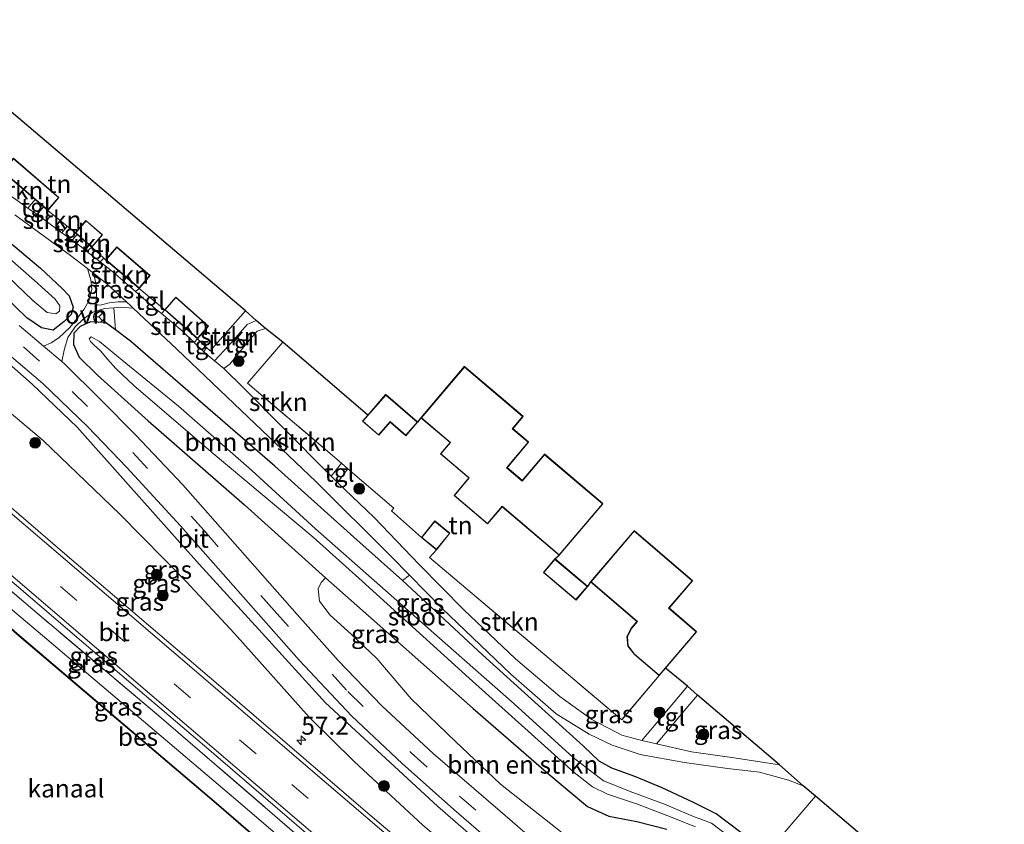
# Model space of a CAD drawing. Units: metres. Extents: x 160000 to 169090, y 400000 to 406251.
# Drawn here: x 165512 to 165649, y 401760 to 401872 of the extents above; entities that cross this region are included whole.
import ezdxf
from ezdxf.enums import TextEntityAlignment as Align

# ---------------------------------------------------------------- set-up
doc = ezdxf.new("R2010")
doc.units = ezdxf.units.M
doc.linetypes.add('IE-TERREINAFSCHEIDING', pattern=[10, 8, -2])
doc.linetypes.add('VW-3-9_STREEP', pattern=[12, 3, -9])
doc.layers.get('0').update_dxf_attribs({"lineweight": 25})
for name, color, linetype, lineweight in [('B-ME-AM-KILOMETR-S-B1', 7, 'Continuous', 18), ('B-ME-GR-BOMENSTRUIKEN-GV-B6', 93, 'Continuous', 18), ('B-ME-GR-BOOM-S-B1', 93, 'Continuous', 18), ('B-ME-GR-STRUIKEN-GV-B6', 93, 'Continuous', 18), ('B-ME-GW-INSTEEKWATERGANG-L-B1', 10, 'Continuous', 25), ('B-ME-GW-KRUINLIJN-L-B1', 93, 'Continuous', 18), ('B-ME-GW-TEENLIJN-L-B1', 93, 'Continuous', 18), ('B-ME-IE-GRASLAND-GV-B6', 93, 'Continuous', 18), ('B-ME-IE-GRONDWERKLIJN-GROND_INGERICHT-GV-B6', 253, 'Continuous', 18), ('B-ME-IE-HULPGEOMETRIE-L-B1', 53, 'Continuous', 18), ('B-ME-IE-TERREINAFSCHEIDING-HAAG-L-B1', 10, 'Continuous', 25), ('B-ME-IE-TERREINAFSCHEIDING-RASTERHEKWERK-L-B1', 8, 'IE-TERREINAFSCHEIDING', 18), ('B-ME-KG-KADASTRAAL-DAKRAND-L-B1', 13, 'Continuous', 18), ('B-ME-KG-KADASTRAAL-OPNAMEDTMGRENS-L-B1', 10, 'Continuous', 25), ('B-ME-OB-BESCHOEIING-GV-B6', 10, 'Continuous', 25), ('B-ME-OB-WATERLIJN-L-B1', 133, 'OB-WATERLIJN', 18), ('B-ME-OG-BEBOUWING-GV-B6', 173, 'Continuous', 18), ('B-ME-OG-WATER-GV-B6', 153, 'Continuous', 18), ('B-ME-VH-VERH_SOORT-BITUMEN-GV-B6', 8, 'IE-TERREINAFSCHEIDING-NATUURLIJK-HOUTWAL', 18), ('B-ME-VH-VERH_SOORT-KLINKERS-GV-B6', 8, 'IE-TERREINAFSCHEIDING-NATUURLIJK-HOUTWAL', 18), ('B-ME-VH-VERH_SOORT-ONVERHARD-GV-B6', 8, 'Continuous', 18), ('B-ME-VH-VERH_SOORT-TEGELS-GV-B6', 8, 'Continuous', 18), ('B-ME-VW-MARKERING-39STREEP-015-L-B1', 255, 'VW-3-9_STREEP', 18), ('B-ME-VW-MARKERING-STREEP-015-L-B1', 7, 'Continuous', 18), ('B-ME-VW-MEUBILAIR_WEGMEUBILAIR-RONA-S-B1', 8, 'Continuous', 18)]:
    doc.layers.add(name, color=color, linetype=linetype, lineweight=lineweight)
doc.styles.add('NLCS-ISO', font='NLCS-ISO.TTF')
doc.linetypes.add('IE-TERREINAFSCHEIDING-NATUURLIJK-HOUTWAL', pattern='A,7,-1.5,[67,NLCS.SHX,S=0.75,R=45,X=0,Y=0],-1.5,7,-1.5,[70,NLCS.SHX,S=0.75,R=0,X=0,Y=0],-1.5', length=20)
doc.linetypes.add('OB-WATERLIJN', pattern='A,10,[32,NLCS.SHX,S=2,R=0,X=0,Y=0],-12', length=22)

# ---------------------------------------------------------------- blocks, each defined once
blk = doc.blocks.new('wegwijzer')
for q in [(-0.53, -0.53), (0, 0.75), (0.53, -0.53)]:
    blk.add_line((0, 0), q)
blk.add_circle((0, 0), 0.75)
blk = doc.blocks.new('boom')
blk.add_hatch(color=256).paths.add_polyline_path([(-0.75, 0, 1), (0.75, 0, 1)])
blk.add_circle((0, 0), 0.75)
blk = doc.blocks.new('hecto')
for p, q in [((0, 0.625), (-0.625, 0)), ((0, -0.625), (0, 0.625)), ((-0.625, 0), (0.625, 0)), ((0.625, 0), (0, -0.625))]:
    blk.add_line(p, q)

msp = doc.modelspace()

# ---------------------------------------------------------------- linework, layer by layer
at = {"layer": 'B-ME-GR-BOMENSTRUIKEN-GV-B6'}
for points in [[(165524.939, 401831.984, 9.727), (165525.822, 401832.055, 9.655), (165527.627, 401831.939, 9.661), (165533.674, 401826.219, 9.63), (165543.642, 401816.76, 9.676), (165553.04, 401807.81, 9.713), (165563.491, 401797.452, 9.813), (165566.069, 401794.81, 9.81), (165565.082, 401794.074, 9.809), (165558.324, 401800.081, 9.784), (165547.32, 401809.973, 9.701), (165537.319, 401818.626, 9.804), (165527.27, 401827.347, 9.892), (165525.159, 401828.909, 9.975), (165524.939, 401831.984, 9.727)], [(165593.413, 401754.102, 10.511), (165585.711, 401760.225, 10.523), (165578.721, 401765.745, 10.519), (165572.489, 401771.67, 10.515), (165566.304, 401777.595, 10.444), (165561.535, 401783.195, 10.461), (165557.941, 401786.583, 10.465), (165555.018, 401789.213, 10.457), (165553.556, 401791.198, 10.448), (165553.364, 401792.874, 10.369), (165553.787, 401793.793, 10.324), (165554.399, 401794.444, 10.369)], [(165554.399, 401794.444, 10.369), (165558.731, 401790.564, 10.361), (165574.913, 401776.27, 10.353), (165585.437, 401767.138, 10.295), (165590.823, 401762.599, 10.27), (165593.819, 401761.266, 10.207), (165597.674, 401760.528, 10.162), (165601.88, 401759.448, 10.099)]]:
    msp.add_polyline3d(points, dxfattribs=at)
at = {"layer": 'B-ME-GR-STRUIKEN-GV-B6'}
for points in [[(165513.979, 401847.049, 9.6), (165512.984, 401845.837, 9.555), (165511.302, 401847.035, 9.555), (165508.086, 401849.163, 9.558), (165509.532, 401850.856, 9.6), (165513.979, 401847.049, 9.6)], [(165515.751, 401845.531, 9.6), (165518.431, 401843.333, 9.591), (165517.714, 401842.414, 9.564), (165515.535, 401844.018, 9.555), (165514.246, 401844.937, 9.555), (165515.169, 401846.03, 9.6), (165515.751, 401845.531, 9.6)], [(165521.857, 401840.398, 9.6), (165521.188, 401839.82, 9.585), (165520.374, 401840.456, 9.576), (165519.113, 401841.384, 9.57), (165519.84, 401842.162, 9.6), (165521.857, 401840.398, 9.6)], [(165528.445, 401834.676, 9.6), (165527.93, 401834.266, 9.663), (165524.793, 401837.002, 9.626), (165523.051, 401838.364, 9.606), (165523.522, 401838.895, 9.585), (165523.791, 401838.652, 9.6), (165528.445, 401834.676, 9.6)], [(165536.58, 401827.674, 9.6), (165536.095, 401827.166, 9.677), (165534.416, 401828.785, 9.684), (165531.542, 401831.18, 9.69), (165532.019, 401831.716, 9.6), (165536.58, 401827.674, 9.6)], [(165544.754, 401830.194, 9.688), (165543.49, 401829.663, 9.701), (165540.954, 401826.742, 9.692), (165538.959, 401824.592, 9.684), (165537.456, 401825.855, 9.671), (165537.821, 401826.48, 9.616), (165538.328, 401825.992, 9.601), (165543.239, 401831.545, 9.534), (165544.754, 401830.194, 9.688)], [(165556.597, 401810.35, 9.769), (165555.171, 401808.559, 9.717), (165548.302, 401815.471, 9.696), (165543.014, 401820.808, 9.692), (165540.216, 401823.543, 9.701), (165541.05, 401824.155, 9.717), (165543.811, 401827.51, 9.721), (165544.874, 401828.736, 9.713), (165546.032, 401829.114, 9.701), (165548.428, 401827.188, 9.663), (165543.544, 401821.482, 9.713), (165556.597, 401810.35, 9.769)], [(165604.744, 401779.337, 9.73), (165601.144, 401775.03, 9.717), (165598.385, 401771.81, 9.647), (165595.606, 401772.549, 9.759), (165591.443, 401774.729, 9.792), (165586.98, 401777.915, 9.804), (165580.8, 401783.154, 9.763), (165573.611, 401789.995, 9.771), (165567.418, 401796.278, 9.759), (165561.15, 401802.829, 9.734), (165556.062, 401807.703, 9.719), (165557.487, 401809.591, 9.773), (165563.884, 401804.135, 9.8), (165563.563, 401803.735, 9.825), (165567.72, 401800.039, 9.8), (165569.846, 401798.325, 9.8), (165568.851, 401797.259, 9.904), (165595.591, 401774.674, 9.941), (165600.805, 401780.823, 9.8), (165601.675, 401781.842, 9.8), (165604.744, 401779.337, 9.73)]]:
    msp.add_polyline3d(points, dxfattribs=at)
at = {"layer": 'B-ME-GW-INSTEEKWATERGANG-L-B1'}
for points in [[(165510.063, 401841.435, 9.605), (165514.732, 401837.476, 9.755), (165517.747, 401834.66, 9.946), (165518.731, 401833.639, 10.029), (165519.269, 401832.083, 10.191), (165518.989, 401831.058, 10.245), (165518.024, 401830.073, 10.29), (165516.5, 401828.892, 10.315), (165514.849, 401829.175, 10.378), (165512.838, 401830.596, 10.344), (165509.471, 401833.824, 10.328)], [(165565.082, 401794.074, 9.809), (165558.324, 401800.081, 9.784), (165547.32, 401809.973, 9.701), (165537.319, 401818.626, 9.804), (165527.27, 401827.347, 9.892), (165525.159, 401828.909, 9.975), (165523.779, 401829.931, 10.029), (165521.682, 401830.048, 10.091), (165520.233, 401829.357, 10.22), (165519.36, 401828.456, 10.27), (165519.31, 401826.871, 10.328), (165520.105, 401825.104, 10.353), (165522.66, 401822.589, 10.382), (165529.721, 401816.249, 10.365), (165543.108, 401804.558, 10.39), (165554.399, 401794.444, 10.369), (165558.731, 401790.564, 10.361), (165574.913, 401776.27, 10.353), (165585.437, 401767.138, 10.295), (165590.823, 401762.599, 10.27), (165593.819, 401761.266, 10.207), (165597.674, 401760.528, 10.162), (165601.88, 401759.448, 10.099)], [(165615.74, 401756.104, 9.604), (165612.348, 401758.888, 9.568), (165608.73, 401761.587, 9.53), (165605.5, 401763.212, 9.597), (165601.229, 401765.201, 9.709), (165597.409, 401766.79, 9.784), (165594.207, 401767.932, 9.854), (165592.448, 401768.932, 9.867), (165590.26, 401771.007, 9.875)]]:
    msp.add_polyline3d(points, dxfattribs=at)
at = {"layer": 'B-ME-GW-KRUINLIJN-L-B1'}
for points in [[(165596.875, 401734.544, 11.478), (165593.41, 401737.889, 11.433), (165579.934, 401749.878, 11.532), (165567.904, 401760.015, 11.52), (165558.359, 401768.89, 11.441), (165552.099, 401775.066, 11.42), (165541.698, 401786.676, 11.337), (165535.004, 401793.924, 11.35), (165525.763, 401803.281, 11.304), (165515.079, 401813.518, 11.337), (165506.747, 401820.543, 11.408), (165498.717, 401826.24, 11.42), (165490.46, 401831.564, 11.408), (165480.307, 401837.469, 11.524), (165468.322, 401845.454, 11.474), (165462.522, 401850.135, 11.449)], [(165463.102, 401830.535, 11.299), (165468.816, 401825.635, 11.379), (165487.343, 401809.741, 11.383), (165514.992, 401786.395, 11.416), (165542.523, 401763.078, 11.458), (165570.052, 401739.44, 11.557), (165587.982, 401724.178, 11.511)]]:
    msp.add_polyline3d(points, dxfattribs=at)
at = {"layer": 'B-ME-GW-TEENLIJN-L-B1'}
msp.add_polyline3d([(165464.76, 401852.751, 10.631), (165465.29, 401852.321, 10.635), (165472.084, 401847.412, 10.623), (165475.592, 401845.18, 10.619), (165484.216, 401840.286, 10.511), (165493.22, 401835.517, 10.511), (165502.311, 401830.262, 10.623), (165507.925, 401826.313, 10.602), (165513.585, 401821.382, 10.606), (165519.847, 401815.393, 10.652), (165526.536, 401807.822, 10.693), (165536.805, 401796.328, 10.706), (165545.556, 401786.75, 10.693), (165554.376, 401777.033, 10.71), (165569.979, 401762.689, 10.781), (165586.071, 401748.673, 10.747), (165599.242, 401737.184, 10.686)], dxfattribs=at)
at = {"layer": 'B-ME-IE-GRASLAND-GV-B6'}
for points in [[(165581.35, 401743.794, 11.79), (165560.596, 401761.435, 11.794), (165539.501, 401779.545, 11.794), (165518.445, 401797.5, 11.802), (165498.219, 401814.87, 11.794), (165477.481, 401832.585, 11.728), (165460.208, 401847.43, 11.7), (165462.522, 401850.135, 11.449), (165468.322, 401845.454, 11.474), (165480.307, 401837.469, 11.524), (165490.46, 401831.564, 11.408), (165498.717, 401826.24, 11.42), (165506.747, 401820.543, 11.408), (165515.079, 401813.518, 11.337), (165525.763, 401803.281, 11.304), (165535.004, 401793.924, 11.35), (165541.698, 401786.676, 11.337), (165552.099, 401775.066, 11.42), (165558.359, 401768.89, 11.441), (165567.904, 401760.015, 11.52)], [(165511.141, 401844.923, 9.464), (165518.89, 401839.269, 9.539), (165521.245, 401837.426, 9.595)], [(165589.756, 401726.384, 11.722), (165589.088, 401725.567, 11.763), (165584.983, 401729.151, 11.732), (165571.421, 401740.752, 11.732), (165553.41, 401756.098, 11.74), (165531.189, 401775.235, 11.728), (165513.667, 401790.023, 11.62), (165495.725, 401805.268, 11.645), (165476.025, 401822.267, 11.632), (165455.686, 401839.784, 11.607), (165454.521, 401840.783, 11.607), (165455.185, 401841.56, 11.674), (165460.559, 401836.964, 11.686), (165479.635, 401820.627, 11.711), (165499.218, 401803.739, 11.694), (165519.819, 401786.112, 11.703), (165538.786, 401769.973, 11.711), (165558.276, 401753.271, 11.724), (165577.845, 401736.608, 11.761), (165589.756, 401726.384, 11.722)], [(165463.102, 401830.535, 11.299), (165462.391, 401832.865, 11.599), (165458.975, 401836.334, 11.742), (165454.521, 401840.783, 11.607), (165455.686, 401839.784, 11.607), (165476.025, 401822.267, 11.632), (165495.725, 401805.268, 11.645), (165513.667, 401790.023, 11.62), (165531.189, 401775.235, 11.728), (165553.41, 401756.098, 11.74), (165571.421, 401740.752, 11.732), (165584.983, 401729.151, 11.732), (165589.088, 401725.567, 11.763), (165587.982, 401724.178, 11.511), (165570.052, 401739.44, 11.557), (165542.523, 401763.078, 11.458), (165514.992, 401786.395, 11.416), (165487.343, 401809.741, 11.383), (165468.816, 401825.635, 11.379), (165463.102, 401830.535, 11.299)], [(165509.471, 401833.824, 10.328), (165512.838, 401830.596, 10.344), (165514.849, 401829.175, 10.378), (165516.5, 401828.892, 10.315), (165518.024, 401830.073, 10.29), (165518.989, 401831.058, 10.245), (165519.269, 401832.083, 10.191), (165518.731, 401833.639, 10.029), (165517.747, 401834.66, 9.946), (165514.732, 401837.476, 9.755), (165510.063, 401841.435, 9.605)], [(165510.063, 401841.435, 9.605), (165514.732, 401837.476, 9.755), (165517.747, 401834.66, 9.946), (165518.731, 401833.639, 10.029), (165519.269, 401832.083, 10.191), (165518.989, 401831.058, 10.245), (165518.024, 401830.073, 10.29), (165516.5, 401828.892, 10.315), (165514.849, 401829.175, 10.378), (165512.838, 401830.596, 10.344), (165509.471, 401833.824, 10.328)], [(165510.133, 401836.395, 8.778), (165513.644, 401832.98, 8.778), (165515.642, 401831.342, 8.778), (165516.847, 401831.142, 8.778), (165517.356, 401831.517, 8.778), (165517.417, 401832.241, 8.778), (165516.785, 401833.191, 8.778), (165513.893, 401835.798, 8.778), (165510.1, 401839.106, 8.778)], [(165521.245, 401837.426, 9.595), (165521.739, 401835.869, 9.676), (165521.853, 401834.511, 9.767), (165521.493, 401833.03, 9.892), (165520.795, 401831.793, 10.041), (165519.742, 401830.403, 10.166), (165518.795, 401829.257, 10.274), (165517.259, 401827.788, 10.357), (165516.224, 401827.089, 10.428), (165515.154, 401826.641, 10.424), (165511.74, 401829.531, 10.415)], [(165526.673, 401832.821, 9.662), (165525.515, 401832.802, 9.705), (165524.28, 401832.675, 9.792), (165523.21, 401832.408, 9.838), (165522.677, 401832.35, 9.875), (165522.446, 401832.549, 9.842), (165522.508, 401833.583, 9.784), (165522.452, 401835.172, 9.651), (165522.283, 401836.026, 9.622), (165522.131, 401836.733, 9.616), (165523.947, 401835.311, 9.659), (165526.673, 401832.821, 9.662)], [(165588.984, 401753.05, 10.502), (165578.662, 401761.955, 10.486), (165569.382, 401769.984, 10.502), (165562.23, 401776.624, 10.473), (165556.121, 401782.934, 10.469), (165550.427, 401789.304, 10.465), (165541.814, 401799.093, 10.469), (165534.552, 401807.36, 10.436), (165528, 401814.264, 10.423), (165523.039, 401819.287, 10.428), (165518.125, 401824.126, 10.432), (165517.693, 401824.492, 10.431), (165517.999, 401826.073, 10.423), (165518.548, 401827.867, 10.344), (165519.539, 401829.346, 10.278), (165520.671, 401830.419, 10.149), (165522.004, 401831.379, 9.991), (165523.652, 401831.88, 9.833), (165524.939, 401831.984, 9.727)], [(165524.939, 401831.984, 9.727), (165525.159, 401828.909, 9.975), (165523.779, 401829.931, 10.029), (165521.682, 401830.048, 10.091), (165520.233, 401829.357, 10.22), (165519.36, 401828.456, 10.27), (165519.31, 401826.871, 10.328), (165520.105, 401825.104, 10.353), (165522.66, 401822.589, 10.382), (165529.721, 401816.249, 10.365), (165543.108, 401804.558, 10.39), (165554.399, 401794.444, 10.369), (165553.787, 401793.793, 10.324), (165553.364, 401792.874, 10.369), (165553.556, 401791.198, 10.448), (165555.018, 401789.213, 10.457), (165557.941, 401786.583, 10.465), (165561.535, 401783.195, 10.461), (165566.304, 401777.595, 10.444), (165572.489, 401771.67, 10.515), (165578.721, 401765.745, 10.519), (165585.711, 401760.225, 10.523), (165593.413, 401754.102, 10.511)], [(165470.125, 401822.158, 10.918), (165463.102, 401830.535, 11.299), (165468.816, 401825.635, 11.379), (165487.343, 401809.741, 11.383), (165514.992, 401786.395, 11.416), (165542.523, 401763.078, 11.458), (165570.052, 401739.44, 11.557), (165587.982, 401724.178, 11.511), (165586.488, 401722.499, 10.971), (165569.667, 401736.802, 10.918), (165539.215, 401763.105, 10.901), (165512.133, 401786.123, 10.905), (165489.479, 401805.756, 10.918), (165470.125, 401822.158, 10.918)], [(165601.88, 401759.448, 10.099), (165597.674, 401760.528, 10.162), (165593.819, 401761.266, 10.207), (165590.823, 401762.599, 10.27), (165585.437, 401767.138, 10.295), (165574.913, 401776.27, 10.353), (165558.731, 401790.564, 10.361), (165554.399, 401794.444, 10.369), (165543.108, 401804.558, 10.39), (165529.721, 401816.249, 10.365), (165522.66, 401822.589, 10.382), (165520.105, 401825.104, 10.353), (165519.31, 401826.871, 10.328), (165519.36, 401828.456, 10.27), (165520.233, 401829.357, 10.22), (165521.682, 401830.048, 10.091), (165523.779, 401829.931, 10.029), (165525.159, 401828.909, 9.975), (165527.27, 401827.347, 9.892), (165537.319, 401818.626, 9.804), (165547.32, 401809.973, 9.701), (165558.324, 401800.081, 9.784), (165565.082, 401794.074, 9.809)], [(165611.55, 401757.667, 8.403), (165608.097, 401760.32, 8.403), (165605.567, 401761.25, 8.403), (165601.523, 401762.947, 8.403), (165597.122, 401764.587, 8.403), (165593.039, 401766.195, 8.403), (165588.816, 401769.451, 8.403), (165580.63, 401776.879, 8.403), (165571.027, 401785.352, 8.403), (165561.959, 401793.343, 8.403), (165553.011, 401801.25, 8.403), (165544.116, 401809.367, 8.403), (165533.925, 401818.3, 8.403), (165526.109, 401824.701, 8.403), (165522.959, 401827.292, 8.403), (165521.782, 401827.942, 8.403), (165521.52, 401827.687, 8.403), (165521.662, 401827.308, 8.403), (165522.21, 401826.804, 8.403), (165523.081, 401825.99, 8.403), (165524.043, 401824.839, 8.403), (165525.202, 401823.552, 8.403), (165527.693, 401821.186, 8.403), (165538.496, 401811.966, 8.403), (165552.673, 401800.069, 8.403), (165559.465, 401793.942, 8.403), (165574.348, 401780.461, 8.403), (165588.981, 401767.337, 8.403), (165591.522, 401765.365, 8.403), (165593.603, 401764.316, 8.403), (165597.776, 401762.933, 8.403), (165602.021, 401761.336, 8.403), (165605.861, 401759.789, 8.403)], [(165586.071, 401748.673, 10.747), (165569.979, 401762.689, 10.781), (165554.376, 401777.033, 10.71), (165545.556, 401786.75, 10.693), (165536.805, 401796.328, 10.706), (165526.536, 401807.822, 10.693), (165519.847, 401815.393, 10.652), (165513.585, 401821.382, 10.606), (165507.925, 401826.313, 10.602)], [(165507.925, 401826.313, 10.602), (165513.585, 401821.382, 10.606), (165519.847, 401815.393, 10.652), (165526.536, 401807.822, 10.693), (165536.805, 401796.328, 10.706), (165545.556, 401786.75, 10.693), (165554.376, 401777.033, 10.71), (165569.979, 401762.689, 10.781), (165586.071, 401748.673, 10.747)], [(165509.061, 401826.519, 10.436), (165515.037, 401821.467, 10.452), (165521.277, 401815.485, 10.477), (165526.725, 401809.782, 10.482), (165534.184, 401801.664, 10.519), (165542.906, 401791.78, 10.482), (165550.695, 401782.956, 10.477), (165558.053, 401775.188, 10.498), (165565.024, 401768.599, 10.523), (165572.243, 401762.191, 10.556), (165587.45, 401749.048, 10.606)], [(165567.904, 401760.015, 11.52), (165558.359, 401768.89, 11.441), (165552.099, 401775.066, 11.42), (165541.698, 401786.676, 11.337), (165535.004, 401793.924, 11.35), (165525.763, 401803.281, 11.304), (165515.079, 401813.518, 11.337), (165506.747, 401820.543, 11.408)], [(165612.348, 401758.888, 9.568), (165608.73, 401761.587, 9.53), (165605.5, 401763.212, 9.597), (165601.229, 401765.201, 9.709), (165597.409, 401766.79, 9.784), (165594.207, 401767.932, 9.854), (165592.448, 401768.932, 9.867), (165590.26, 401771.007, 9.875), (165576.21, 401783.718, 9.825), (165565.082, 401794.074, 9.809), (165566.069, 401794.81, 9.81)], [(165565.082, 401794.074, 9.809), (165576.21, 401783.718, 9.825), (165590.26, 401771.007, 9.875), (165592.448, 401768.932, 9.867), (165594.207, 401767.932, 9.854), (165597.409, 401766.79, 9.784), (165601.229, 401765.201, 9.709), (165605.5, 401763.212, 9.597), (165608.73, 401761.587, 9.53), (165612.348, 401758.888, 9.568)], [(165566.069, 401794.81, 9.81), (165570.59, 401790.176, 9.804), (165580.156, 401781.012, 9.8), (165586.49, 401775.511, 9.779), (165591.085, 401772.695, 9.771), (165594.255, 401771.167, 9.738), (165598.148, 401769.852, 9.713), (165604.35, 401768.76, 9.655), (165610.306, 401767.92, 9.638), (165614.769, 401767.386, 9.559), (165618.777, 401766.292, 9.555), (165620.833, 401765.515, 9.543), (165622.568, 401764.074, 9.547), (165615.74, 401756.104, 9.604)], [(165606.122, 401778.109, 9.734), (165617.553, 401768.398, 9.597), (165615.145, 401768.788, 9.622), (165611.233, 401769.405, 9.647), (165605.318, 401770.21, 9.692), (165600.452, 401771.34, 9.705), (165604.79, 401776.538, 9.721), (165606.122, 401778.109, 9.734)], [(165615.74, 401756.104, 9.604), (165622.568, 401764.074, 9.547), (165642.892, 401746.752, 9.65)]]:
    msp.add_polyline3d(points, dxfattribs=at)
at = {"layer": 'B-ME-IE-GRONDWERKLIJN-GROND_INGERICHT-GV-B6'}
for points in [[(165495.537, 401872.048, 9.651), (165543.239, 401831.545, 9.534), (165538.328, 401825.992, 9.601), (165537.821, 401826.48, 9.616), (165536.58, 401827.674, 9.6), (165538.124, 401829.421, 9.6), (165533.566, 401833.462, 9.6), (165532.019, 401831.716, 9.6), (165528.445, 401834.676, 9.6), (165529.985, 401836.472, 9.6), (165525.329, 401840.453, 9.6), (165523.791, 401838.652, 9.6), (165523.522, 401838.895, 9.585), (165521.857, 401840.398, 9.6), (165523.36, 401842.115, 9.6), (165521.058, 401844.126, 9.6), (165519.556, 401842.41, 9.6), (165518.431, 401843.333, 9.591), (165515.751, 401845.531, 9.6), (165517.299, 401847.34, 9.6), (165510.952, 401852.774, 9.6)], [(165567.72, 401800.039, 9.8), (165563.563, 401803.735, 9.825), (165563.884, 401804.135, 9.8), (165557.487, 401809.591, 9.773), (165556.597, 401810.35, 9.769), (165543.544, 401821.482, 9.713), (165548.428, 401827.188, 9.663), (165560.267, 401817.058, 9.7), (165559.526, 401816.204, 9.7), (165561.781, 401814.247, 9.7), (165563.379, 401816.088, 9.7), (165565.568, 401814.187, 9.7), (165567.192, 401816.058, 9.7), (165567.647, 401816.673, 9.8), (165571.712, 401813.226, 9.8), (165570.376, 401811.649, 9.8), (165574.316, 401808.309, 9.8), (165572.261, 401805.886, 9.8), (165576.931, 401801.927, 9.8), (165578.954, 401804.314, 9.8), (165586.905, 401797.573, 9.8), (165586.295, 401797.059, 9.8), (165584.69, 401795.162, 9.8), (165589.236, 401791.319, 9.8), (165590.84, 401793.216, 9.8), (165591.252, 401793.847, 9.8), (165597.703, 401788.342, 9.8), (165596.907, 401787.409, 9.8), (165596.326, 401786.246, 9.8), (165596.456, 401784.93, 9.8), (165597.356, 401783.766, 9.8), (165600.805, 401780.823, 9.8), (165595.591, 401774.674, 9.941), (165568.851, 401797.259, 9.904), (165569.846, 401798.325, 9.8), (165571.695, 401800.616, 9.8), (165569.57, 401802.332, 9.8), (165567.72, 401800.039, 9.8)]]:
    msp.add_polyline3d(points, dxfattribs=at)
at = {"layer": 'B-ME-IE-HULPGEOMETRIE-L-B1'}
msp.add_polyline3d([(165615.74, 401756.104, 9.604), (165622.568, 401764.074, 9.547)], dxfattribs=at)
at = {"layer": 'B-ME-IE-TERREINAFSCHEIDING-HAAG-L-B1'}
msp.add_polyline3d([(165590.26, 401771.007, 9.875), (165576.21, 401783.718, 9.825), (165565.082, 401794.074, 9.809)], dxfattribs=at)
at = {"layer": 'B-ME-IE-TERREINAFSCHEIDING-RASTERHEKWERK-L-B1'}
msp.add_line((165532.019, 401831.716, 9.6), (165528.445, 401834.676, 9.6), dxfattribs=at)
for points in [[(165519.556, 401842.41, 9.6), (165518.431, 401843.333, 9.591), (165515.751, 401845.531, 9.6)], [(165589.088, 401725.567, 11.763), (165584.983, 401729.151, 11.732), (165571.421, 401740.752, 11.732), (165553.41, 401756.098, 11.74), (165531.189, 401775.235, 11.728), (165513.667, 401790.023, 11.62), (165495.725, 401805.268, 11.645), (165476.025, 401822.267, 11.632), (165455.686, 401839.784, 11.607), (165454.521, 401840.783, 11.607)], [(165523.791, 401838.652, 9.6), (165523.522, 401838.895, 9.585), (165521.857, 401840.398, 9.6)], [(165543.239, 401831.545, 9.534), (165538.328, 401825.992, 9.601), (165537.821, 401826.48, 9.616), (165536.58, 401827.674, 9.6)], [(165567.72, 401800.039, 9.8), (165563.563, 401803.735, 9.825), (165563.884, 401804.135, 9.8), (165557.487, 401809.591, 9.773), (165556.597, 401810.35, 9.769), (165543.544, 401821.482, 9.713), (165548.428, 401827.188, 9.663)], [(165600.805, 401780.823, 9.8), (165595.591, 401774.674, 9.941), (165568.851, 401797.259, 9.904), (165569.846, 401798.325, 9.8)]]:
    msp.add_polyline3d(points, dxfattribs=at)
at = {"layer": 'B-ME-KG-KADASTRAAL-DAKRAND-L-B1'}
for points in [[(165515.746, 401845.602, 12.15), (165509.475, 401850.971, 12.15), (165510.957, 401852.703, 12.15), (165517.229, 401847.335, 12.15), (165515.746, 401845.602, 12.15)], [(165521.063, 401844.055, 12.15), (165523.289, 401842.11, 12.15), (165521.852, 401840.469, 12.15), (165519.627, 401842.415, 12.15), (165521.063, 401844.055, 12.15)], [(165525.335, 401840.382, 12.15), (165529.914, 401836.467, 12.15), (165528.44, 401834.746, 12.15), (165523.861, 401838.658, 12.15), (165525.335, 401840.382, 12.15)], [(165533.57, 401833.391, 12.15), (165532.089, 401831.72, 12.15), (165536.576, 401827.745, 12.15), (165538.053, 401829.417, 12.15), (165533.57, 401833.391, 12.15)], [(165573.701, 401823.736, 14.959), (165581.8, 401816.869, 14.959), (165580.352, 401815.16, 12.313), (165582.574, 401813.276, 12.318), (165579.568, 401809.73, 12.305), (165581.755, 401807.876, 18.274), (165584.865, 401811.543, 15.022), (165592.905, 401804.727, 14.997), (165586.899, 401797.643, 14.997), (165578.948, 401804.384, 12.293), (165576.925, 401801.997, 12.214), (165572.331, 401805.892, 12.247), (165574.386, 401808.315, 12.675), (165570.446, 401811.655, 12.662), (165571.782, 401813.232, 15.088), (165567.717, 401816.679, 15.088), (165573.701, 401823.736, 14.959)], [(165562.751, 401819.845, 12.201), (165567.121, 401816.053, 12.214), (165565.563, 401814.258, 12.193), (165563.374, 401816.159, 12.131), (165561.776, 401814.318, 11.736), (165559.597, 401816.209, 11.744), (165562.751, 401819.845, 12.201)], [(165569.578, 401802.262, 11.902), (165571.625, 401800.609, 11.881), (165569.838, 401798.395, 11.9), (165567.79, 401800.047, 11.8), (165569.578, 401802.262, 11.902)], [(165597.335, 401800.898, 15.022), (165605.391, 401794.022, 15.022), (165602.115, 401790.185, 12.558), (165605.943, 401786.918, 12.575), (165600.799, 401780.893, 12.63), (165597.392, 401783.801, 12.612), (165596.504, 401784.949, 12.633), (165596.377, 401786.237, 12.633), (165596.949, 401787.381, 12.625), (165597.773, 401788.348, 14.889), (165591.322, 401793.853, 14.922), (165597.335, 401800.898, 15.022)], [(165586.301, 401796.989, 12.247), (165590.77, 401793.21, 12.255), (165589.23, 401791.389, 12.247), (165584.76, 401795.168, 12.247), (165586.301, 401796.989, 12.247)]]:
    msp.add_polyline3d(points, dxfattribs=at)
at = {"layer": 'B-ME-KG-KADASTRAAL-OPNAMEDTMGRENS-L-B1'}
for points in [[(165622.568, 401764.074, 9.547), (165620.833, 401765.515, 9.543), (165617.553, 401768.398, 9.597), (165606.122, 401778.109, 9.734), (165604.744, 401779.337, 9.73), (165601.675, 401781.842, 9.8), (165606.013, 401786.924, 9.8), (165602.185, 401790.191, 9.8), (165605.461, 401794.028, 9.8), (165597.329, 401800.968, 9.8), (165591.252, 401793.847, 9.8), (165590.84, 401793.216, 9.8), (165586.295, 401797.059, 9.8), (165586.905, 401797.573, 9.8), (165592.975, 401804.733, 9.8), (165584.859, 401811.613, 9.8), (165581.749, 401807.946, 9.8), (165579.638, 401809.736, 9.8), (165582.644, 401813.282, 9.8), (165580.422, 401815.166, 9.8), (165581.87, 401816.875, 9.8), (165573.695, 401823.806, 9.8), (165567.647, 401816.673, 9.8), (165567.192, 401816.058, 9.7), (165562.746, 401819.916, 9.7), (165560.267, 401817.058, 9.7), (165548.428, 401827.188, 9.663), (165546.032, 401829.114, 9.701), (165544.754, 401830.194, 9.688), (165543.239, 401831.545, 9.534), (165495.537, 401872.048, 9.651)], [(165901.305, 401526.069, 8.435), (165883.494, 401541.366, 8.696), (165841.687, 401576.947, 8.63), (165786.501, 401624.065, 9.468), (165785.255, 401625.134, 8.254), (165784.227, 401626.055, 8.254), (165782.615, 401627.473, 9.443), (165731.499, 401671.165, 9.662), (165714.169, 401685.962, 9.736), (165700.21, 401697.78, 9.79), (165688.384, 401707.885, 9.782), (165663.127, 401729.57, 9.654), (165642.892, 401746.752, 9.65), (165622.568, 401764.074, 9.547)]]:
    msp.add_polyline3d(points, dxfattribs=at)
at = {"layer": 'B-ME-OB-BESCHOEIING-GV-B6'}
msp.add_polyline3d([(165470.125, 401822.158, 10.918), (165489.479, 401805.756, 10.918), (165512.133, 401786.123, 10.905), (165539.215, 401763.105, 10.901), (165569.667, 401736.802, 10.918), (165586.488, 401722.499, 10.971), (165586.424, 401722.423, 10.61), (165569.601, 401736.726, 10.61), (165539.149, 401763.029, 10.61), (165512.067, 401786.047, 10.61), (165489.413, 401805.68, 10.61), (165470.061, 401822.082, 10.61), (165470.125, 401822.158, 10.918)], dxfattribs=at)
at = {"layer": 'B-ME-OB-WATERLIJN-L-B1'}
msp.add_polyline3d([(165470.061, 401822.082, 10.61), (165489.413, 401805.68, 10.61), (165512.067, 401786.047, 10.61), (165539.149, 401763.029, 10.61), (165569.601, 401736.726, 10.61), (165586.424, 401722.423, 10.61)], dxfattribs=at)
at = {"layer": 'B-ME-OG-BEBOUWING-GV-B6'}
for points in [[(165515.751, 401845.531, 9.6), (165515.169, 401846.03, 9.6), (165513.979, 401847.049, 9.6), (165509.532, 401850.856, 9.6), (165509.404, 401850.965, 9.6), (165510.952, 401852.774, 9.6), (165517.299, 401847.34, 9.6), (165515.751, 401845.531, 9.6)], [(165521.857, 401840.398, 9.6), (165519.84, 401842.162, 9.6), (165519.556, 401842.41, 9.6), (165521.058, 401844.126, 9.6), (165523.36, 401842.115, 9.6), (165521.857, 401840.398, 9.6)], [(165528.445, 401834.676, 9.6), (165523.791, 401838.652, 9.6), (165525.329, 401840.453, 9.6), (165529.985, 401836.472, 9.6), (165528.445, 401834.676, 9.6)], [(165536.58, 401827.674, 9.6), (165532.019, 401831.716, 9.6), (165533.566, 401833.462, 9.6), (165538.124, 401829.421, 9.6), (165536.58, 401827.674, 9.6)], [(165567.647, 401816.673, 9.8), (165573.695, 401823.806, 9.8), (165581.87, 401816.875, 9.8), (165580.422, 401815.166, 9.8), (165582.644, 401813.282, 9.8), (165579.638, 401809.736, 9.8), (165581.749, 401807.946, 9.8), (165584.859, 401811.613, 9.8), (165592.975, 401804.733, 9.8), (165586.905, 401797.573, 9.8), (165578.954, 401804.314, 9.8), (165576.931, 401801.927, 9.8), (165572.261, 401805.886, 9.8), (165574.316, 401808.309, 9.8), (165570.376, 401811.649, 9.8), (165571.712, 401813.226, 9.8), (165567.647, 401816.673, 9.8)], [(165560.267, 401817.058, 9.7), (165562.746, 401819.916, 9.7), (165567.192, 401816.058, 9.7), (165565.568, 401814.187, 9.7), (165563.379, 401816.088, 9.7), (165561.781, 401814.247, 9.7), (165559.526, 401816.204, 9.7), (165560.267, 401817.058, 9.7)], [(165567.72, 401800.039, 9.8), (165569.57, 401802.332, 9.8), (165571.695, 401800.616, 9.8), (165569.846, 401798.325, 9.8), (165567.72, 401800.039, 9.8)], [(165601.675, 401781.842, 9.8), (165600.805, 401780.823, 9.8), (165597.356, 401783.766, 9.8), (165596.456, 401784.93, 9.8), (165596.326, 401786.246, 9.8), (165596.907, 401787.409, 9.8), (165597.703, 401788.342, 9.8), (165591.252, 401793.847, 9.8), (165597.329, 401800.968, 9.8), (165605.461, 401794.028, 9.8), (165602.185, 401790.191, 9.8), (165606.013, 401786.924, 9.8), (165601.675, 401781.842, 9.8)], [(165590.84, 401793.216, 9.8), (165589.236, 401791.319, 9.8), (165584.69, 401795.162, 9.8), (165586.295, 401797.059, 9.8), (165590.84, 401793.216, 9.8)]]:
    msp.add_polyline3d(points, dxfattribs=at)
at = {"layer": 'B-ME-OG-WATER-GV-B6'}
for points in [[(165474.095, 401863.662, 8.778), (165475.214, 401864.97, 8.778), (165475.661, 401864.62, 8.778), (165483.021, 401858.766, 8.778), (165491.41, 401852.835, 8.778), (165498.517, 401848.174, 8.778), (165505.277, 401843.343, 8.778), (165510.1, 401839.106, 8.778), (165513.893, 401835.798, 8.778), (165516.785, 401833.191, 8.778), (165517.417, 401832.241, 8.778), (165517.356, 401831.517, 8.778), (165516.847, 401831.142, 8.778), (165515.642, 401831.342, 8.778), (165513.644, 401832.98, 8.778), (165510.133, 401836.395, 8.778), (165504.752, 401841.281, 8.778), (165497.903, 401846.504, 8.778), (165490.103, 401851.913, 8.778), (165482.716, 401856.793, 8.778), (165476.731, 401861.549, 8.778), (165474.095, 401863.662, 8.778)], [(165605.861, 401759.789, 8.403), (165602.021, 401761.336, 8.403), (165597.776, 401762.933, 8.403), (165593.603, 401764.316, 8.403), (165591.522, 401765.365, 8.403), (165588.981, 401767.337, 8.403), (165574.348, 401780.461, 8.403), (165559.465, 401793.942, 8.403), (165552.673, 401800.069, 8.403), (165538.496, 401811.966, 8.403), (165527.693, 401821.186, 8.403), (165525.202, 401823.552, 8.403), (165524.043, 401824.839, 8.403), (165523.081, 401825.99, 8.403), (165522.21, 401826.804, 8.403), (165521.662, 401827.308, 8.403), (165521.52, 401827.687, 8.403), (165521.782, 401827.942, 8.403), (165522.959, 401827.292, 8.403), (165526.109, 401824.701, 8.403), (165533.925, 401818.3, 8.403), (165544.116, 401809.367, 8.403), (165553.011, 401801.25, 8.403), (165561.959, 401793.343, 8.403), (165571.027, 401785.352, 8.403), (165580.63, 401776.879, 8.403), (165588.816, 401769.451, 8.403), (165593.039, 401766.195, 8.403), (165597.122, 401764.587, 8.403), (165601.523, 401762.947, 8.403), (165605.567, 401761.25, 8.403), (165608.097, 401760.32, 8.403), (165611.55, 401757.667, 8.403)], [(165571.371, 401705.064, 10.61), (165571.317, 401705.109, 10.735), (165570.861, 401705.5, 10.735), (165560.429, 401714.317, 10.735), (165547.255, 401725.533, 10.735), (165540.652, 401731.17, 10.735), (165526.347, 401743.342, 10.735), (165509.365, 401757.877, 10.735), (165493.14, 401771.767, 10.735), (165476.087, 401786.238, 10.735), (165461.97, 401798.221, 10.735), (165447.667, 401810.356, 10.735), (165470.061, 401822.082, 10.61), (165489.413, 401805.68, 10.61), (165512.067, 401786.047, 10.61), (165539.149, 401763.029, 10.61), (165569.601, 401736.726, 10.61), (165586.424, 401722.423, 10.61), (165571.371, 401705.064, 10.61)]]:
    msp.add_polyline3d(points, dxfattribs=at)
at = {"layer": 'B-ME-VH-VERH_SOORT-BITUMEN-GV-B6'}
for points in [[(165594.837, 401732.09, 11.772), (165589.756, 401726.384, 11.722), (165577.845, 401736.608, 11.761), (165558.276, 401753.271, 11.724), (165538.786, 401769.973, 11.711), (165519.819, 401786.112, 11.703), (165499.218, 401803.739, 11.694), (165479.635, 401820.627, 11.711), (165460.559, 401836.964, 11.686), (165455.185, 401841.56, 11.674), (165460.208, 401847.43, 11.7), (165477.481, 401832.585, 11.728), (165498.219, 401814.87, 11.794), (165518.445, 401797.5, 11.802), (165539.501, 401779.545, 11.794), (165560.596, 401761.435, 11.794), (165581.35, 401743.794, 11.79), (165594.837, 401732.09, 11.772)], [(165511.74, 401829.531, 10.415), (165515.154, 401826.641, 10.424)], [(165515.154, 401826.641, 10.424), (165517.693, 401824.492, 10.431), (165518.125, 401824.126, 10.432), (165523.039, 401819.287, 10.428), (165528, 401814.264, 10.423), (165534.552, 401807.36, 10.436), (165541.814, 401799.093, 10.469), (165550.427, 401789.304, 10.465), (165556.121, 401782.934, 10.469), (165562.23, 401776.624, 10.473), (165569.382, 401769.984, 10.502), (165578.662, 401761.955, 10.486), (165588.984, 401753.05, 10.502)], [(165587.45, 401749.048, 10.606), (165572.243, 401762.191, 10.556), (165565.024, 401768.599, 10.523), (165558.053, 401775.188, 10.498), (165550.695, 401782.956, 10.477), (165542.906, 401791.78, 10.482), (165534.184, 401801.664, 10.519), (165526.725, 401809.782, 10.482), (165521.277, 401815.485, 10.477), (165515.037, 401821.467, 10.452), (165509.061, 401826.519, 10.436)]]:
    msp.add_polyline3d(points, dxfattribs=at)
at = {"layer": 'B-ME-VH-VERH_SOORT-KLINKERS-GV-B6'}
msp.add_polyline3d([(165511.302, 401847.035, 9.555), (165512.984, 401845.837, 9.555), (165514.246, 401844.937, 9.555), (165515.535, 401844.018, 9.555), (165517.714, 401842.414, 9.564), (165519.113, 401841.384, 9.57), (165520.374, 401840.456, 9.576), (165521.188, 401839.82, 9.585), (165523.051, 401838.364, 9.606), (165524.793, 401837.002, 9.626), (165527.93, 401834.266, 9.663), (165527.98, 401834.223, 9.664), (165530.727, 401831.859, 9.692), (165531.542, 401831.18, 9.69), (165534.416, 401828.785, 9.684), (165536.095, 401827.166, 9.677), (165537.439, 401825.87, 9.671), (165537.456, 401825.855, 9.671), (165538.959, 401824.592, 9.684), (165540.216, 401823.543, 9.701), (165543.014, 401820.808, 9.692), (165548.302, 401815.471, 9.696), (165555.171, 401808.559, 9.717), (165555.22, 401808.51, 9.717), (165556.062, 401807.703, 9.719), (165561.15, 401802.829, 9.734), (165567.418, 401796.278, 9.759), (165573.611, 401789.995, 9.771), (165580.8, 401783.154, 9.763), (165586.98, 401777.915, 9.804), (165591.443, 401774.729, 9.792), (165595.606, 401772.549, 9.759), (165598.385, 401771.81, 9.647), (165600.452, 401771.34, 9.705), (165605.318, 401770.21, 9.692), (165611.233, 401769.405, 9.647), (165615.145, 401768.788, 9.622), (165617.553, 401768.398, 9.597), (165620.833, 401765.515, 9.543), (165618.777, 401766.292, 9.555), (165614.769, 401767.386, 9.559), (165610.306, 401767.92, 9.638), (165604.35, 401768.76, 9.655), (165598.148, 401769.852, 9.713), (165594.255, 401771.167, 9.738), (165591.085, 401772.695, 9.771), (165586.49, 401775.511, 9.779), (165580.156, 401781.012, 9.8), (165570.59, 401790.176, 9.804), (165566.069, 401794.81, 9.81), (165563.491, 401797.452, 9.813), (165553.04, 401807.81, 9.713), (165543.642, 401816.76, 9.676), (165533.674, 401826.219, 9.63), (165527.627, 401831.939, 9.661), (165527.31, 401832.239, 9.663), (165526.673, 401832.821, 9.662), (165523.947, 401835.311, 9.659), (165522.131, 401836.733, 9.616), (165521.245, 401837.426, 9.595), (165518.89, 401839.269, 9.539), (165511.141, 401844.923, 9.464)], dxfattribs=at)
at = {"layer": 'B-ME-VH-VERH_SOORT-ONVERHARD-GV-B6'}
msp.add_polyline3d([(165524.939, 401831.984, 9.727), (165523.652, 401831.88, 9.833), (165522.004, 401831.379, 9.991), (165520.671, 401830.419, 10.149), (165519.539, 401829.346, 10.278), (165518.548, 401827.867, 10.344), (165517.999, 401826.073, 10.423), (165517.693, 401824.492, 10.431), (165515.154, 401826.641, 10.424), (165516.224, 401827.089, 10.428), (165517.259, 401827.788, 10.357), (165518.795, 401829.257, 10.274), (165519.742, 401830.403, 10.166), (165520.795, 401831.793, 10.041), (165521.493, 401833.03, 9.892), (165521.853, 401834.511, 9.767), (165521.739, 401835.869, 9.676), (165521.245, 401837.426, 9.595), (165522.131, 401836.733, 9.616), (165522.283, 401836.026, 9.622), (165522.452, 401835.172, 9.651), (165522.508, 401833.583, 9.784), (165522.446, 401832.549, 9.842), (165522.677, 401832.35, 9.875), (165523.21, 401832.408, 9.838), (165524.28, 401832.675, 9.792), (165525.515, 401832.802, 9.705), (165526.673, 401832.821, 9.662), (165527.31, 401832.239, 9.663), (165527.627, 401831.939, 9.661), (165525.822, 401832.055, 9.655), (165524.939, 401831.984, 9.727)], dxfattribs=at)
at = {"layer": 'B-ME-VH-VERH_SOORT-TEGELS-GV-B6'}
for points in [[(165515.169, 401846.03, 9.6), (165514.246, 401844.937, 9.555), (165512.984, 401845.837, 9.555), (165513.979, 401847.049, 9.6), (165515.169, 401846.03, 9.6)], [(165519.84, 401842.162, 9.6), (165519.113, 401841.384, 9.57), (165517.714, 401842.414, 9.564), (165518.431, 401843.333, 9.591), (165519.556, 401842.41, 9.6), (165519.84, 401842.162, 9.6)], [(165521.857, 401840.398, 9.6), (165523.522, 401838.895, 9.585), (165523.051, 401838.364, 9.606), (165521.188, 401839.82, 9.585), (165521.857, 401840.398, 9.6)], [(165532.019, 401831.716, 9.6), (165531.542, 401831.18, 9.69), (165530.727, 401831.859, 9.692), (165527.98, 401834.223, 9.664), (165527.93, 401834.266, 9.663), (165528.445, 401834.676, 9.6), (165532.019, 401831.716, 9.6)], [(165546.032, 401829.114, 9.701), (165544.874, 401828.736, 9.713), (165543.811, 401827.51, 9.721), (165541.05, 401824.155, 9.717), (165540.216, 401823.543, 9.701), (165538.959, 401824.592, 9.684), (165540.954, 401826.742, 9.692), (165543.49, 401829.663, 9.701), (165544.754, 401830.194, 9.688), (165546.032, 401829.114, 9.701)], [(165537.821, 401826.48, 9.616), (165537.456, 401825.855, 9.671), (165537.439, 401825.87, 9.671), (165536.095, 401827.166, 9.677), (165536.58, 401827.674, 9.6), (165537.821, 401826.48, 9.616)], [(165557.487, 401809.591, 9.773), (165556.062, 401807.703, 9.719), (165555.22, 401808.51, 9.717), (165555.171, 401808.559, 9.717), (165556.597, 401810.35, 9.769), (165557.487, 401809.591, 9.773)], [(165606.122, 401778.109, 9.734), (165604.79, 401776.538, 9.721), (165600.452, 401771.34, 9.705), (165598.385, 401771.81, 9.647), (165601.144, 401775.03, 9.717), (165604.744, 401779.337, 9.73), (165606.122, 401778.109, 9.734)]]:
    msp.add_polyline3d(points, dxfattribs=at)
at = {"layer": 'B-ME-VW-MARKERING-39STREEP-015-L-B1'}
for points in [[(165467.058, 401855.437, 10.414), (165474.308, 401850.102, 10.506), (165484.471, 401843.668, 10.44), (165494.679, 401838.122, 10.369), (165505.135, 401832.088, 10.452), (165512.365, 401826.565, 10.448), (165519.136, 401820.362, 10.469), (165527.589, 401811.851, 10.49), (165537.489, 401801.01, 10.506), (165547.223, 401789.894, 10.527), (165557.484, 401778.624, 10.56), (165566.314, 401770.098, 10.56), (165573.024, 401764.076, 10.54), (165588.329, 401750.914, 10.577), (165601.433, 401739.703, 10.545)], [(165457.659, 401844.451, 11.774), (165479.211, 401825.989, 11.798), (165499.285, 401808.808, 11.807), (165524.203, 401787.489, 11.823), (165549.678, 401765.689, 11.827), (165575.288, 401743.712, 11.811), (165592.286, 401729.247, 11.821)]]:
    msp.add_polyline3d(points, dxfattribs=at)
at = {"layer": 'B-ME-VW-MARKERING-STREEP-015-L-B1'}
for points in [[(165594.502, 401731.712, 11.759), (165585.728, 401739.207, 11.753), (165576.977, 401746.654, 11.765), (165554.188, 401766.165, 11.769), (165526.792, 401789.593, 11.79), (165503.739, 401809.28, 11.786), (165475.904, 401833.128, 11.707), (165459.782, 401846.933, 11.653)], [(165455.561, 401841.999, 11.668), (165479.652, 401821.367, 11.724), (165503.463, 401800.935, 11.665), (165529.292, 401778.856, 11.728), (165551.054, 401760.26, 11.719), (165570.692, 401743.53, 11.753), (165583.354, 401732.731, 11.74), (165590.211, 401726.846, 11.726)]]:
    msp.add_polyline3d(points, dxfattribs=at)

# ---------------------------------------------------------------- block references
at = {"layer": 'B-ME-AM-KILOMETR-S-B1', "rotation": 90}
msp.add_blockref('hecto', (165551.01, 401771.836, 12.297), dxfattribs=at)
at = {"layer": 'B-ME-GR-BOOM-S-B1', "rotation": 90}
for p in [(165542.301, 401824.562, 9.696), (165513.977, 401813.208, 11.508), (165559.079, 401806.821, 9.825), (165530.905, 401794.86, 11.586), (165531.761, 401791.96, 11.586), (165600.842, 401775.708, 9.759), (165606.981, 401772.64, 9.721), (165562.523, 401765.471, 11.553)]:
    msp.add_blockref('boom', p, dxfattribs=at)
at = {"layer": 'B-ME-VW-MEUBILAIR_WEGMEUBILAIR-RONA-S-B1', "rotation": 90}
msp.add_blockref('wegwijzer', (165522.833, 401830.707, 9.908), dxfattribs=at)

# ---------------------------------------------------------------- texts
at = {"layer": 'B-ME-AM-KILOMETR-S-B1', "ltscale": 0.2, "style": 'NLCS-ISO'}
msp.add_text('57.2', height=2.5, dxfattribs=at).set_placement((165551.01, 401771.836, 12.297), align=Align.BOTTOM_LEFT)
at = {"layer": 'B-ME-GR-BOMENSTRUIKEN-GV-B6', "ltscale": 0.2, "style": 'NLCS-ISO'}
for p in [(165545.2759, 401813.3206), (165581.8211, 401768.4417)]:
    msp.add_text('bmn en strkn', height=2.5, dxfattribs=at).set_placement(p, align=Align.MIDDLE_CENTER)
at = {"layer": 'B-ME-GR-STRUIKEN-GV-B6', "ltscale": 0.2, "style": 'NLCS-ISO'}
for p in [(165511.0488, 401848.3058), (165516.3479, 401844.2074), (165520.4798, 401840.9682), (165525.7397, 401836.5714), (165534.0724, 401829.454), (165541.0214, 401828.0042), (165547.8157, 401818.881), (165579.9672, 401788.3185)]:
    msp.add_text('strkn', height=2.5, dxfattribs=at).set_placement(p, align=Align.MIDDLE_CENTER)
at = {"layer": 'B-ME-IE-GRASLAND-GV-B6', "ltscale": 0.2, "style": 'NLCS-ISO'}
for p in [(165524.402, 401834.5415), (165532.435, 401795.546), (165530.882, 401793.6475), (165528.5415, 401791.1125), (165567.525, 401790.9725), (165561.31, 401786.6055), (165522.1385, 401783.5635), (165521.8045, 401782.4805), (165525.542, 401776.517), (165593.825, 401775.457), (165609.0025, 401773.2535)]:
    msp.add_text('gras', height=2.5, dxfattribs=at).set_placement(p, align=Align.MIDDLE_CENTER)
at = {"layer": 'B-ME-IE-GRONDWERKLIJN-GROND_INGERICHT-GV-B6', "ltscale": 0.2, "style": 'NLCS-ISO'}
for p in [(165517.3497, 401849.208), (165573.1593, 401801.7379)]:
    msp.add_text('tn', height=2.5, dxfattribs=at).set_placement(p, align=Align.MIDDLE_CENTER)
at = {"layer": 'B-ME-OB-BESCHOEIING-GV-B6', "ltscale": 0.2, "style": 'NLCS-ISO'}
msp.add_text('bes', height=2.5, dxfattribs=at).set_placement((165528.2877, 401772.3061), align=Align.MIDDLE_CENTER)
at = {"layer": 'B-ME-OG-WATER-GV-B6', "ltscale": 0.2, "style": 'NLCS-ISO'}
for s, p in [('sloot', (165567.0397, 401789.0617)), ('kanaal', (165518.2721, 401765.1308))]:
    msp.add_text(s, height=2.5, dxfattribs=at).set_placement(p, align=Align.MIDDLE_CENTER)
at = {"layer": 'B-ME-VH-VERH_SOORT-BITUMEN-GV-B6', "ltscale": 0.2, "style": 'NLCS-ISO'}
for p in [(165535.966, 401799.858), (165524.9743, 401786.8713)]:
    msp.add_text('bit', height=2.5, dxfattribs=at).set_placement(p, align=Align.MIDDLE_CENTER)
at = {"layer": 'B-ME-VH-VERH_SOORT-KLINKERS-GV-B6', "ltscale": 0.2, "style": 'NLCS-ISO'}
msp.add_text('kl', height=2.5, dxfattribs=at).set_placement((165547.9649, 401813.8209), align=Align.MIDDLE_CENTER)
at = {"layer": 'B-ME-VH-VERH_SOORT-ONVERHARD-GV-B6', "ltscale": 0.2, "style": 'NLCS-ISO'}
msp.add_text('ovh', height=2.5, dxfattribs=at).set_placement((165521.0797, 401831.0057), align=Align.MIDDLE_CENTER)
at = {"layer": 'B-ME-VH-VERH_SOORT-TEGELS-GV-B6', "ltscale": 0.2, "style": 'NLCS-ISO'}
for p in [(165514.082, 401845.9756), (165518.7691, 401842.3409), (165522.3741, 401839.3846), (165529.9895, 401832.9465), (165536.9836, 401826.7815), (165542.4043, 401827.0117), (165556.3273, 401809.0377), (165602.3535, 401775.1223)]:
    msp.add_text('tgl', height=2.5, dxfattribs=at).set_placement(p, align=Align.MIDDLE_CENTER)

doc.saveas('drawing.dxf')
